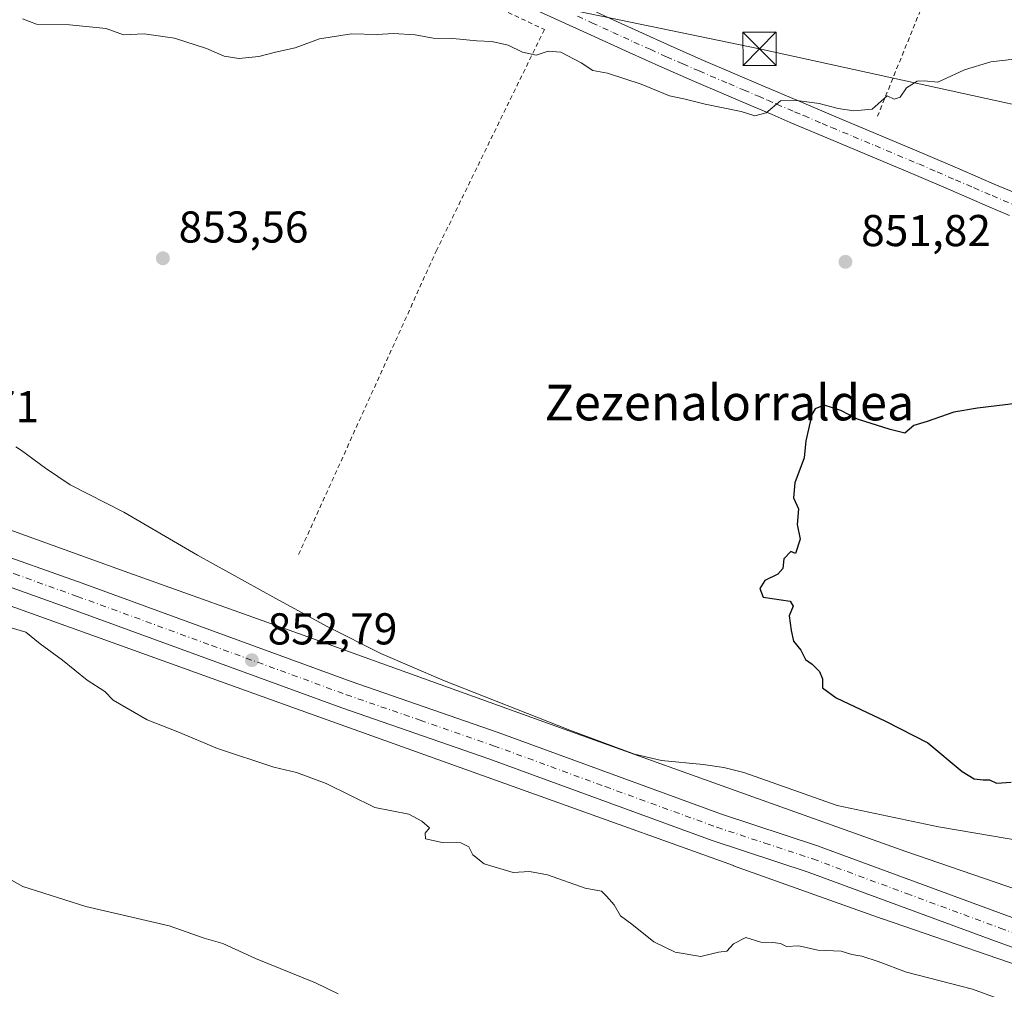
# Model space of a CAD drawing. Units: metres. Extents: x 637639 to 641085, y 4755260 to 4757642.
# Drawn here: x 638701 to 638923, y 4756722 to 4756940 of the extents above; entities that cross this region are included whole.
import ezdxf
from ezdxf.enums import TextEntityAlignment as Align

# ---------------------------------------------------------------- set-up
doc = ezdxf.new("R2010")
doc.units = ezdxf.units.M
doc.header["$MEASUREMENT"] = 0
doc.linetypes.add('DGN Style 2', pattern=[1.6480167562047852, 0.988810053722871, -0.6592067024819142])
doc.linetypes.add('DGN Style 4', pattern=[2.6384748266838614, 1.318413404963828, -0.6592067024819142, 0.001648016756204785, -0.6592067024819142])
for name, color, linetype, lineweight in [('Alambrada', 7, 'DGN Style 2', 0), ('Carretera de calzada única Cxs', 7, 'Continuous', 13), ('Carretera de calzada única eje', 7, 'DGN Style 4', 0), ('Corriente natural eje', 4, 'DGN Style 4', 0), ('Corriente natural lineal', 142, 'Continuous', 13), ('Curva de nivel maestra', 30, 'Continuous', 30), ('Curva de nivel normal', 30, 'Continuous', 0), ('Núcleo urbano CxS', 7, 'Continuous', 0), ('Pista pavimentada Cxs', 135, 'Continuous', 0), ('Pista pavimentada eje', 135, 'DGN Style 4', 0), ('Prado CxS', 92, 'Continuous', 0), ('Punto de cota en terreno', 7, 'Continuous', 0), ('Roquedo CxS', 135, 'Continuous', 0), ('Rótulo de punto de cota en construcción', 7, 'Continuous', 0), ('Rótulo de punto de cota en terreno', 7, 'Continuous', 0), ('Tendido', 6, 'Continuous', 0), ('Texto cartográfico', 7, 'Continuous', 0), ('Torre de tendido puntual', 7, 'Continuous', 0)]:
    doc.layers.add(name, color=color, linetype=linetype, lineweight=lineweight)
doc.styles.add('Style-Arial', font='txt')

# ---------------------------------------------------------------- blocks, each defined once
blk = doc.blocks.new('5PATER')
at = {"layer": 'Roquedo CxS', "linetype": 'Continuous', "lineweight": 0}
h = blk.add_hatch(color=51, dxfattribs=at)
edge = h.paths.add_edge_path()
edge.add_ellipse((0, 0), major_axis=(-0.1095731443231308, -0.1110710700762829), ratio=0.9994222409660322, start_angle=0, end_angle=360)
blk = doc.blocks.new('5TTEND')
at = {"layer": 'Corriente natural eje', "color": 7, "linetype": 'Continuous', "lineweight": 0}
for p, q in [((-0.375, 0.3754), (0.375, -0.3746)), ((0.3720000000000001, 0.3784000000000001), (-0.3720000000000001, -0.3776))]:
    blk.add_line(p, q, dxfattribs=at)
at = {"layer": 'Corriente natural eje', "color": 7, "linetype": 'Continuous', "lineweight": 0, "flags": 128}
blk.add_lwpolyline([(-0.375, -0.3746), (0.375, -0.3746), (0.375, 0.3754), (-0.375, 0.3754), (-0.3720000000000001, -0.3776)], dxfattribs=at)

msp = doc.modelspace()

# ---------------------------------------------------------------- linework, layer by layer
at = {"layer": 'Alambrada', "color": 7, "linetype": 'DGN Style 2', "lineweight": 0}
for points in [[(638967.2500999998, 4757091.3301, 898.4807000000001), (638937.7701000003, 4757020.630100001, 869.2792000000045), (638911.8300999999, 4756961.720100001, 860.7072999999947), (638894.1401000004, 4756918.120100001, 861.1646999999939)], [(638576.6001000004, 4757028.9901, 862.2250000000058), (638609.5900999998, 4757026.040100001, 858.6670000000014), (638628.4401000004, 4757022.5001, 859.5387000000047), (638654.3601000002, 4757010.700099999, 858.4952000000048), (638683.8201000001, 4756998.3201, 859.155700000003), (638729.7701000003, 4756977.100099999, 857.6759000000021), (638799.2901, 4756947.020099999, 856.5927999999985), (638819.3201000001, 4756937.590100001, 856.1217000000034), (638795.1501000002, 4756888.100099999, 856.084600000002), (638763.9001000002, 4756819.1801, 862.1187000000064)]]:
    msp.add_polyline3d(points, dxfattribs=at)
at = {"layer": 'Carretera de calzada única Cxs', "color": 7, "linetype": 'Continuous', "lineweight": 13}
for points in [[(638394.2100999998, 4756895.4801, 863.9605000000012), (638452.5500999996, 4756881.5101, 862.313500000004), (638489.9600999998, 4756872.1601, 860.4700000000012), (638541.5701000001, 4756860.4001, 862.232999999993), (638580.9600999998, 4756851.270099999, 857.0108999999939), (638627.1601, 4756841.460100001, 855.8494999999967), (638640.1201, 4756838.770099999, 855.3530000000028), (638654.2301000003, 4756835.5601, 855.1319999999978), (638665.0301000001, 4756831.300100001, 854.6790999999939), (638685.2213000003, 4756823.8465, 854.0550999999978), (638693.4918999998, 4756820.991699999, 854.0454000000027), (638715.4801000003, 4756813.2301, 853.5543000000034), (638775.9101, 4756791.170100001, 862.1327000000019), (638808.9600999998, 4756779.6801, 863.7531000000017), (638859.1001000004, 4756761.390100001, 853.6505000000034), (638880.6901000004, 4756754.2601, 855.1456999999937), (638922.7801000001, 4756738.7401, 853.1352000000044)], [(638958.3901000004, 4756719.210100001, 858.0942000000069), (638920.6201, 4756732.8301, 853.0158999999985), (638878.6001000004, 4756748.3301, 852.7370999999986), (638857.0301000001, 4756755.4301, 854.1349999999949), (638806.8501000004, 4756773.7601, 857.312300000005), (638773.8000999996, 4756785.2401, 854.0766000000004), (638713.3300999999, 4756807.3101, 853.6059999999999), (638685.1201, 4756817.4301, 854.122000000003), (638662.8201000001, 4756825.4101, 854.7736000000004), (638652.3501000004, 4756829.520099999, 855.0335999999952), (638638.7801000001, 4756832.630100001, 855.2666000000027), (638625.8701, 4756835.300100001, 855.7329000000027), (638579.6001000004, 4756845.130100001, 857.0418000000063), (638540.1601, 4756854.2601, 859.5372000000062), (638488.5000999998, 4756866.040100001, 865.7531000000017), (638451.0500999996, 4756875.4001, 866.2532000000066), (638392.8701, 4756889.3301, 864.2863000000071)], [(638958.3901000004, 4756719.210100001, 858.0942000000069), (638920.6201, 4756732.8301, 853.0158999999985), (638878.6001000004, 4756748.3301, 852.7370999999986), (638857.0301000001, 4756755.4301, 854.1349999999949), (638806.8501000004, 4756773.7601, 857.312300000005), (638773.8000999996, 4756785.2401, 854.0766000000004), (638713.3300999999, 4756807.3101, 853.6059999999999), (638685.1201, 4756817.4301, 854.122000000003), (638662.8201000001, 4756825.4101, 854.7736000000004), (638652.3501000004, 4756829.520099999, 855.0335999999952), (638638.7801000001, 4756832.630100001, 855.2666000000027), (638625.8701, 4756835.300100001, 855.7329000000027), (638579.6001000004, 4756845.130100001, 857.0418000000063), (638540.1601, 4756854.2601, 859.5372000000062), (638488.5000999998, 4756866.040100001, 865.7531000000017), (638451.0500999996, 4756875.4001, 866.2532000000066), (638392.8701, 4756889.3301, 864.2863000000071)], [(638693.4918999998, 4756820.991699999, 854.0454000000027), (638715.4801000003, 4756813.2301, 853.5543000000034), (638775.9101, 4756791.170100001, 862.1327000000019), (638808.9600999998, 4756779.6801, 863.7531000000017), (638859.1001000004, 4756761.390100001, 853.6505000000034), (638880.6901000004, 4756754.2601, 855.1456999999937), (638922.7801000001, 4756738.7401, 853.1352000000044), (638960.6601, 4756725.0801, 863.2229999999981), (638972.8701, 4756720.020099999, 859.261799999993), (639008.8000999996, 4756701.590100001, 872.0157000000036), (639028.7301000003, 4756690.920100001, 860.4152999999933), (639044.4600999998, 4756683.2301, 850.6750999999931), (639068.6601, 4756670.140100001, 863.1251999999951), (639097.3501000004, 4756654.9001, 861.5875999999989), (639133.8300999999, 4756635.6801, 853.261400000003), (639162.8701, 4756621.090100001, 848.6123999999982), (639239.2100999998, 4756581.440099999, 856.4299000000028), (639263.4401000004, 4756568.440099999, 849.7324999999984)]]:
    msp.add_polyline3d(points, dxfattribs=at)
at = {"layer": 'Carretera de calzada única eje', "color": 7, "linetype": 'DGN Style 4', "lineweight": 0}
msp.add_polyline3d([(638689.6782999998, 4756819.1373, 854.0329000000056), (638700.2801000001, 4756815.3301, 854.0972999999941), (638714.4101, 4756810.2601, 853.576199999996), (638744.6201, 4756799.2401, 853.8793000000006), (638774.8501000004, 4756788.190099999, 856.3093999999984), (638791.3901000004, 4756782.460100001, 854.9342000000034), (638807.9101, 4756776.720100001, 858.1444999999949), (638832.9801000003, 4756767.5701, 852.0956000000006), (638858.0701000001, 4756758.4101, 852.4590000000027), (638868.8501000004, 4756754.850099999, 852.5016999999935), (638879.6401000004, 4756751.300100001, 852.8359999999958), (638900.6901000004, 4756743.520099999, 855.7459999999993), (638921.7100999998, 4756735.770099999, 852.4786000000023), (638940.5800999999, 4756728.970100001, 853.4946999999958)], dxfattribs=at)
at = {"layer": 'Corriente natural lineal', "color": 142, "linetype": 'Continuous', "lineweight": 13}
msp.add_polyline3d([(638700.6070999998, 4756843.8851, 852.4695999999967), (638701.8901000004, 4756843.040100001, 852.3442000000069), (638707.2701000003, 4756839.0701, 852.1733999999997), (638712.7801000001, 4756835.300100001, 852.3078999999999), (638724.8300999999, 4756829.1501, 852.1941999999982), (638741.4001000002, 4756819.520099999, 851.6897999999929), (638759.0201000003, 4756809.7601, 851.4646000000067), (638770.7100999998, 4756803.4301, 851.6444000000047), (638782.6001000004, 4756797.460100001, 851.7066000000051), (638796.5301000001, 4756791.4801, 851.4021999999969), (638825.0500999996, 4756780.200099999, 851.2583000000013), (638839.5900999998, 4756774.840100001, 851.5371000000014), (638845.6201, 4756773.420100001, 851.4244000000036), (638854.9700999996, 4756772.4801, 851.2060000000056), (638859.6001000004, 4756771.860099999, 851.1223999999929), (638864.1001000004, 4756770.710100001, 851.0929999999935), (638885.0712000001, 4756763.2711, 850.8530000000028), (638907.8616000004, 4756758.5244, 850.4392999999982), (638931.1909999996, 4756754.570400001, 850.0764000000055)], dxfattribs=at)
at = {"layer": 'Curva de nivel maestra', "color": 30, "linetype": 'Continuous', "lineweight": 30, "elevation": 850, "flags": 128}
msp.add_lwpolyline([(638929.6200000001, 4756854.100099999), (638916.6200000001, 4756852.5101), (638911.29, 4756851.6601), (638905.2999999998, 4756849.520099999), (638902.2999999998, 4756848.620100001), (638900.2999999998, 4756846.940099999), (638896.9699999997, 4756847.790100001), (638889.6299999999, 4756850.090100001), (638885.8899999997, 4756852.0001), (638882.1399999997, 4756853.220100001), (638880.1500000004, 4756852.4101), (638879.3899999997, 4756851.1601), (638878.0599999997, 4756845.2401), (638877.6600000003, 4756841.370100001), (638875.5700000003, 4756835.7501), (638875.2400000002, 4756832.370100001), (638876.3700000001, 4756829.9101), (638876.0800000001, 4756826.380100001), (638876.7699999996, 4756823.110099999), (638875.6900000004, 4756819.9101), (638874.6600000003, 4756820.350099999), (638873.1100000005, 4756818.6801), (638872.9000000004, 4756816.550100001), (638871.7599999999, 4756815.280099999), (638868.8099999997, 4756813.8201), (638867.6900000004, 4756812.0801), (638868.4800000006, 4756810.120100001), (638874.4900000002, 4756809.170100001), (638875.2300000006, 4756808.0801), (638874.2699999996, 4756805.920100001), (638874.7800000003, 4756802.5801), (638875.29, 4756800.2501), (638876.9400000004, 4756798.170100001), (638877.9800000006, 4756796.110099999), (638879.4500000002, 4756795.0701), (638881.1299999999, 4756793.420100001), (638881.7800000003, 4756791.720100001), (638881.7999999998, 4756789.700099999), (638884.8799999999, 4756787.460100001), (638895.9600000001, 4756782.2501), (638905.4299999997, 4756777.380100001), (638913.1799999997, 4756770.950099999), (638915.8499999996, 4756769.270099999), (638917.8799999999, 4756769.0601), (638919.2999999998, 4756769.0801), (638920.8799999999, 4756768.290100001), (638924.1500000004, 4756768.5601)], dxfattribs=at)
at = {"layer": 'Curva de nivel normal', "color": 30, "linetype": 'Continuous', "lineweight": 0, "flags": 128}
for points, elevation in [([(638928.75, 4756931.390000001), (638919.6200000001, 4756930.350000001), (638913.7100000001, 4756928.550000001), (638907.6799999997, 4756925.74), (638904.6600000003, 4756926.08), (638903.0199999996, 4756925.99), (638900.6600000003, 4756924.52), (638899.2599999999, 4756922.430000001), (638897.8600000005, 4756921.91), (638896.2999999998, 4756922.689999999), (638892.9100000003, 4756919.710000001), (638888.8499999996, 4756919.32), (638885.3300000001, 4756919.850000001), (638881.0700000003, 4756921), (638876.0099999999, 4756921.640000001), (638872.3200000003, 4756921.59), (638869.1699999999, 4756918.890000001), (638866.5700000003, 4756918.189999999), (638863.4900000002, 4756919.16), (638855.4400000004, 4756920.84), (638850.6500000004, 4756922.039999999), (638847.4199999999, 4756922.680000001), (638841.0300000003, 4756925.289999999), (638833.5, 4756927.76), (638830.2100000001, 4756928.42), (638827.6200000001, 4756930.140000001), (638822.9800000006, 4756932.49), (638820.1799999997, 4756932.699999999), (638817.4699999997, 4756931.84), (638814.4100000003, 4756932.49), (638811.1600000003, 4756934.060000001), (638807.4900000002, 4756934.9), (638804.1600000003, 4756935.02), (638798.7400000002, 4756935.600000001), (638794.3600000005, 4756935.630000001), (638790.2800000003, 4756936.380000001), (638785.4000000004, 4756936.66), (638781.7400000002, 4756936.449999999), (638775.9800000006, 4756936.640000001), (638768.79, 4756935.480000001), (638763.3099999997, 4756933.480000001), (638758.9299999997, 4756932.51), (638755.1500000004, 4756931.529999999), (638750.7000000002, 4756931.100000001), (638747.4000000004, 4756931.600000001), (638743.4500000002, 4756933.359999999), (638736.2100000001, 4756935.619999999), (638729.4199999999, 4756936.600000001), (638724.75, 4756936.42), (638720.8700000001, 4756937.82), (638712.6200000001, 4756938.640000001), (638705.2400000002, 4756938.82), (638702.0899999999, 4756939.99)], 855), ([(638699.5700000003, 4756803.199999999), (638702.8399999999, 4756802.199999999), (638706.0999999996, 4756799.58), (638711.1200000001, 4756795.92), (638716.6299999999, 4756791.439999999), (638720.5599999997, 4756788.890000001), (638722.4400000004, 4756786.939999999), (638730.0800000001, 4756782.560000001), (638736.9600000001, 4756779.84), (638745.9000000004, 4756776.08), (638758.5499999998, 4756771.92), (638763.6399999997, 4756770.74), (638770.3099999997, 4756768.26), (638781.2300000006, 4756762.850000001), (638788.9000000004, 4756761.359999999), (638791.8099999997, 4756759.75), (638793.54, 4756758.300000001), (638792.5599999997, 4756757.119999999), (638792.6500000004, 4756755.84), (638796.3600000005, 4756755.02), (638800.5700000003, 4756754.890000001), (638802.3600000005, 4756754.050000001), (638803.2699999996, 4756752.189999999), (638805.8099999997, 4756750.230000001), (638812.3099999997, 4756748.27), (638816, 4756748.5), (638820.0300000003, 4756747.720000001), (638828.4699999997, 4756744.75), (638832.1399999997, 4756744.09), (638833.2999999998, 4756742.930000001), (638835.0199999996, 4756740.960000001), (638836.4500000002, 4756738.52), (638838.9400000004, 4756736.640000001), (638843.8700000001, 4756732.689999999), (638848.7100000001, 4756730.34), (638854.4600000001, 4756729.42), (638858.4500000002, 4756730.390000001), (638860.2699999996, 4756730.59), (638861.7999999998, 4756732.26), (638864.5700000003, 4756733.66), (638867.9600000001, 4756732.58), (638870.5999999996, 4756732.560000001), (638872.3600000005, 4756732.32), (638873.6900000004, 4756731.65), (638876.4699999997, 4756731.800000001), (638880.7199999997, 4756730.83), (638886, 4756730.560000001), (638888.3899999997, 4756729.859999999), (638890.6299999999, 4756729.470000001), (638894.2999999998, 4756728.26), (638900.6299999999, 4756725.850000001), (638915.4500000002, 4756722.060000001), (638928.3399999999, 4756717.310000001)], 855), ([(638699.1399999997, 4756746.810000001), (638702.2000000002, 4756745.140000001), (638716.3499999996, 4756740.619999999), (638735.0199999996, 4756736.289999999), (638742.9400000004, 4756733.539999999), (638747.0999999996, 4756732.279999999), (638754.4199999999, 4756728.970000001), (638767.9299999997, 4756723.439999999), (638773.0300000003, 4756720.980000001)], 860)]:
    msp.add_lwpolyline(points, dxfattribs=dict(at, elevation=elevation))
at = {"layer": 'Núcleo urbano CxS', "color": 7, "linetype": 'Continuous', "lineweight": 0}
for points in [[(638935.3071, 4756724.100299999, 852.4392999999982), (638895.2675000001, 4756737.855900001, 852.4051999999939), (638895.1781000001, 4756737.8873, 852.4146000000038), (638861.8278999999, 4756749.7883, 852.2418000000034), (638861.8091000002, 4756749.795100001, 852.2422999999982), (638821.2710999995, 4756764.375499999, 852.2114000000003), (638759.7055000003, 4756786.475500001, 852.8776000000071), (638719.5676999995, 4756800.856899999, 853.636599999998), (638719.5575000001, 4756800.860500001, 853.6364999999934), (638684.0327000003, 4756813.6425, 854.4208000000071), (638655.8942999998, 4756823.553900001, 855.4278999999952), (638632.2226999998, 4756830.524300001, 855.6591000000045), (638602.4156999999, 4756836.444300001, 856.3894), (638602.2673000004, 4756836.475099999, 856.386799999993), (638569.3198999995, 4756843.6757, 856.9928000000073), (638538.3107000003, 4756850.4363, 858.0080000000017), (638538.1926999995, 4756850.462900001, 858.0106999999989), (638498.0422999999, 4756859.8551, 859.5944000000019), (638497.8875000002, 4756859.892899999, 859.6067000000039), (638457.2225000003, 4756870.263900001, 861.5057999999991), (638430.2880999995, 4756876.5781, 862.7722999999969)], [(638430.2880999995, 4756876.5781, 862.7722999999969), (638457.2225000003, 4756870.263900001, 861.5057999999991), (638497.8875000002, 4756859.892899999, 859.6067000000039), (638498.0422999999, 4756859.8551, 859.5944000000019), (638538.1926999995, 4756850.462900001, 858.0106999999989), (638538.3107000003, 4756850.4363, 858.0080000000017), (638569.3198999995, 4756843.6757, 856.9928000000073), (638602.2673000004, 4756836.475099999, 856.386799999993), (638602.4156999999, 4756836.444300001, 856.3894), (638632.2226999998, 4756830.524300001, 855.6591000000045), (638655.8942999998, 4756823.553900001, 855.4278999999952), (638684.0327000003, 4756813.6425, 854.4208000000071), (638719.5575000001, 4756800.860500001, 853.6364999999934), (638719.5676999995, 4756800.856899999, 853.636599999998), (638759.7055000003, 4756786.475500001, 852.8776000000071), (638821.2710999995, 4756764.375499999, 852.2114000000003), (638861.8091000002, 4756749.795100001, 852.2422999999982), (638861.8278999999, 4756749.7883, 852.2418000000034), (638895.1781000001, 4756737.8873, 852.4146000000038), (638895.2675000001, 4756737.855900001, 852.4051999999939), (638935.3071, 4756724.100299999, 852.4392999999982)], [(638689.4244999997, 4756828.706499999, 854.0960000000051), (638724.9697000004, 4756815.917300001, 852.9915999999939), (638765.1048999998, 4756801.536900001, 851.8638999999966), (638765.1092999997, 4756801.535300001, 851.8641000000061), (638826.6794999996, 4756779.433499999, 851.3193999999932), (638826.6842999998, 4756779.4319, 851.3194999999978), (638867.2150999998, 4756764.8541, 851.0917000000045), (638900.5110999999, 4756752.972300001, 851.6144999999962), (638940.6065999996, 4756739.1975, 851.7201999999961)], [(638689.4244999997, 4756828.706499999, 854.0960000000051), (638724.9697000004, 4756815.917300001, 852.9915999999939), (638765.1048999998, 4756801.536900001, 851.8638999999966), (638765.1092999997, 4756801.535300001, 851.8641000000061), (638826.6794999996, 4756779.433499999, 851.3193999999932), (638826.6842999998, 4756779.4319, 851.3194999999978), (638867.2150999998, 4756764.8541, 851.0917000000045), (638900.5110999999, 4756752.972300001, 851.6144999999962), (638940.6065999996, 4756739.1975, 851.7201999999961)]]:
    msp.add_polyline3d(points, dxfattribs=at)
at = {"layer": 'Pista pavimentada Cxs', "color": 135, "linetype": 'Continuous', "lineweight": 0}
for points in [[(638923.8201000001, 4756895.8101, 854.3123999999953), (638918.8501000004, 4756897.9001, 854.2410999999993), (638910.6001000004, 4756901.4801, 853.3418999999994), (638902.3901000004, 4756905.020099999, 853.7289000000019), (638892.6001000004, 4756909.120100001, 856.1582000000053), (638882.7801000001, 4756913.2401, 854.6622999999963), (638878.6401000004, 4756914.9901, 854.7259000000049), (638874.5100999996, 4756916.7401, 854.8954999999987), (638870.4501, 4756918.470100001, 855.1101999999955), (638866.3901000004, 4756920.210100001, 855.247000000003), (638859.7200999996, 4756923.050100001, 855.5555000000023), (638853.0401, 4756925.9001, 855.6790999999939), (638845.6801000005, 4756929.130100001, 855.8797000000051), (638838.3601000002, 4756932.4301, 856.0234000000056), (638828.8800999997, 4756936.770099999, 856.7507999999945), (638822.4301000005, 4756939.700099999, 856.2550000000047), (638816.0100999996, 4756942.600099999, 856.3993999999948)], [(638923.8201000001, 4756895.8101, 854.3123999999953), (638918.8501000004, 4756897.9001, 854.2410999999993), (638910.6001000004, 4756901.4801, 853.3418999999994), (638902.3901000004, 4756905.020099999, 853.7289000000019), (638892.6001000004, 4756909.120100001, 856.1582000000053), (638882.7801000001, 4756913.2401, 854.6622999999963), (638878.6401000004, 4756914.9901, 854.7259000000049), (638874.5100999996, 4756916.7401, 854.8954999999987), (638870.4501, 4756918.470100001, 855.1101999999955), (638866.3901000004, 4756920.210100001, 855.247000000003), (638859.7200999996, 4756923.050100001, 855.5555000000023), (638853.0401, 4756925.9001, 855.6790999999939), (638845.6801000005, 4756929.130100001, 855.8797000000051), (638838.3601000002, 4756932.4301, 856.0234000000056), (638828.8800999997, 4756936.770099999, 856.7507999999945), (638822.4301000005, 4756939.700099999, 856.2550000000047), (638816.0100999996, 4756942.600099999, 856.3993999999948)], [(638831.0301000001, 4756941.470100001, 858.5130000000064), (638835.7701000003, 4756939.300100001, 858.9952000000048), (638840.5000999998, 4756937.140100001, 857.5264000000025), (638847.7801000001, 4756933.850099999, 856.3644999999962), (638855.0900999998, 4756930.6501, 856.2770000000019), (638861.7500999998, 4756927.8101, 856.025999999998), (638868.4200999998, 4756924.960100001, 856.0485999999946), (638876.5401, 4756921.5001, 855.4679999999935), (638884.7801000001, 4756918.0001, 855.4676999999939), (638894.6001000004, 4756913.890100001, 859.4364999999962), (638904.4101, 4756909.780099999, 854.1321000000027), (638912.6501000002, 4756906.220100001, 853.673299999995), (638920.8800999997, 4756902.6601, 860.5047999999952), (638925.8201000001, 4756900.5801, 858.4980999999971)], [(638831.0301000001, 4756941.470100001, 858.5130000000064), (638835.7701000003, 4756939.300100001, 858.9952000000048), (638840.5000999998, 4756937.140100001, 857.5264000000025), (638847.7801000001, 4756933.850099999, 856.3644999999962), (638855.0900999998, 4756930.6501, 856.2770000000019), (638861.7500999998, 4756927.8101, 856.025999999998), (638868.4200999998, 4756924.960100001, 856.0485999999946), (638876.5401, 4756921.5001, 855.4679999999935), (638884.7801000001, 4756918.0001, 855.4676999999939), (638894.6001000004, 4756913.890100001, 859.4364999999962), (638904.4101, 4756909.780099999, 854.1321000000027), (638912.6501000002, 4756906.220100001, 853.673299999995), (638920.8800999997, 4756902.6601, 860.5047999999952), (638925.8201000001, 4756900.5801, 858.4980999999971)]]:
    msp.add_polyline3d(points, dxfattribs=at)
at = {"layer": 'Pista pavimentada eje', "color": 135, "linetype": 'DGN Style 4', "lineweight": 0}
msp.add_polyline3d([(638826.7251000004, 4756940.590100001, 856.608699999997), (638829.9550999999, 4756939.120100001, 857.6094000000012), (638834.6951000001, 4756936.950099999, 858.2850999999937), (638837.0601000005, 4756935.870100001, 857.8701000000001), (638839.4301000005, 4756934.7851, 856.9575999999943), (638843.0701000001, 4756933.140100001, 856.1592999999993), (638846.7301000003, 4756931.4901, 856.0837000000029), (638850.3850999996, 4756929.890100001, 856.0749000000069), (638854.0651000004, 4756928.2751, 855.9309999999969), (638860.7351000002, 4756925.4301, 855.7676999999967), (638864.0701000001, 4756924.0101, 855.6857000000019), (638867.4051000001, 4756922.585100001, 855.4143999999943), (638869.4351000005, 4756921.720100001, 855.3684999999969), (638871.4650999998, 4756920.850099999, 855.3191999999982), (638875.5251000002, 4756919.120100001, 855.1493999999948), (638877.5900999998, 4756918.245100001, 855.0157000000036), (638881.7100999998, 4756916.495100001, 854.7973000000056), (638883.7801000001, 4756915.620100001, 855.0130000000064), (638888.6901000004, 4756913.5601, 856.5068999999932), (638893.6001000004, 4756911.505100001, 858.175000000003), (638903.4001000002, 4756907.4001, 853.7893000000041), (638907.5201000003, 4756905.620100001, 853.6545000000042), (638911.6250999998, 4756903.850099999, 853.4826999999933), (638915.7401000002, 4756902.0701, 854.616399999999), (638919.8651000002, 4756900.280099999, 856.963699999993), (638924.8201000001, 4756898.1951, 855.8773999999976)], dxfattribs=at)
at = {"layer": 'Prado CxS', "color": 92, "linetype": 'Continuous', "lineweight": 0}
for points in [[(638430.2880999995, 4756876.5781, 862.7722999999969), (638457.2225000003, 4756870.263900001, 861.5057999999991), (638497.8875000002, 4756859.892899999, 859.6067000000039), (638498.0422999999, 4756859.8551, 859.5944000000019), (638538.1926999995, 4756850.462900001, 858.0106999999989), (638538.3107000003, 4756850.4363, 858.0080000000017), (638569.3198999995, 4756843.6757, 856.9928000000073), (638602.2673000004, 4756836.475099999, 856.386799999993), (638602.4156999999, 4756836.444300001, 856.3894), (638632.2226999998, 4756830.524300001, 855.6591000000045), (638655.8942999998, 4756823.553900001, 855.4278999999952), (638684.0327000003, 4756813.6425, 854.4208000000071), (638719.5575000001, 4756800.860500001, 853.6364999999934), (638719.5676999995, 4756800.856899999, 853.636599999998), (638759.7055000003, 4756786.475500001, 852.8776000000071), (638821.2710999995, 4756764.375499999, 852.2114000000003), (638861.8091000002, 4756749.795100001, 852.2422999999982), (638861.8278999999, 4756749.7883, 852.2418000000034), (638895.1781000001, 4756737.8873, 852.4146000000038), (638895.2675000001, 4756737.855900001, 852.4051999999939), (638935.3071, 4756724.100299999, 852.4392999999982)], [(638430.2880999995, 4756876.5781, 862.7722999999969), (638457.2225000003, 4756870.263900001, 861.5057999999991), (638497.8875000002, 4756859.892899999, 859.6067000000039), (638498.0422999999, 4756859.8551, 859.5944000000019), (638538.1926999995, 4756850.462900001, 858.0106999999989), (638538.3107000003, 4756850.4363, 858.0080000000017), (638569.3198999995, 4756843.6757, 856.9928000000073), (638602.2673000004, 4756836.475099999, 856.386799999993), (638602.4156999999, 4756836.444300001, 856.3894), (638632.2226999998, 4756830.524300001, 855.6591000000045), (638655.8942999998, 4756823.553900001, 855.4278999999952), (638684.0327000003, 4756813.6425, 854.4208000000071), (638719.5575000001, 4756800.860500001, 853.6364999999934), (638719.5676999995, 4756800.856899999, 853.636599999998), (638759.7055000003, 4756786.475500001, 852.8776000000071), (638821.2710999995, 4756764.375499999, 852.2114000000003), (638861.8091000002, 4756749.795100001, 852.2422999999982), (638861.8278999999, 4756749.7883, 852.2418000000034), (638895.1781000001, 4756737.8873, 852.4146000000038), (638895.2675000001, 4756737.855900001, 852.4051999999939), (638935.3071, 4756724.100299999, 852.4392999999982)], [(638940.6065999996, 4756739.1975, 851.7201999999961), (638900.5110999999, 4756752.972300001, 851.6144999999962), (638867.2150999998, 4756764.8541, 851.0917000000045), (638826.6842999998, 4756779.4319, 851.3194999999978), (638826.6794999996, 4756779.433499999, 851.3193999999932), (638765.1092999997, 4756801.535300001, 851.8641000000061), (638765.1048999998, 4756801.536900001, 851.8638999999966), (638724.9697000004, 4756815.917300001, 852.9915999999939), (638689.4244999997, 4756828.706499999, 854.0960000000051)], [(638689.4244999997, 4756828.706499999, 854.0960000000051), (638724.9697000004, 4756815.917300001, 852.9915999999939), (638765.1048999998, 4756801.536900001, 851.8638999999966), (638765.1092999997, 4756801.535300001, 851.8641000000061), (638826.6794999996, 4756779.433499999, 851.3193999999932), (638826.6842999998, 4756779.4319, 851.3194999999978), (638867.2150999998, 4756764.8541, 851.0917000000045), (638900.5110999999, 4756752.972300001, 851.6144999999962), (638940.6065999996, 4756739.1975, 851.7201999999961)]]:
    msp.add_polyline3d(points, dxfattribs=at)
at = {"layer": 'Tendido', "color": 6, "linetype": 'Continuous', "lineweight": 0}
msp.add_polyline3d([(638410.2999999998, 4757029.77, 865.7954000000027), (638537.3554999996, 4757001.660300001, 861.7529999999971), (638651.3273999998, 4756978.236, 857.6266000000032), (638771.2548000002, 4756953.2621, 857.3968000000023), (638867.6621000003, 4756933.276500001, 857.8945999999996), (638979.7468999998, 4756908.6797, 855.3491000000067), (639096.9962999999, 4756884.267700001, 853.8711000000039), (639215.4911000002, 4756858.541099999, 851.9725999999937), (639322.9614000004, 4756837.346100001, 852.4982000000019), (639403.8992999997, 4756820.0405, 867.9383999999991), (639469.7251000004, 4756804.434800001, 885.8598000000056), (639545.6606999999, 4756789.618100001, 900.2234999999928), (639625.3635, 4756771.932600001, 892.1543999999994), (639718.5700000003, 4756751.51, 891.8178999999947), (639885.9685000004, 4756644.493799999, 872.8337000000029), (640047.0782000005, 4756539.320699999, 874.0568000000059), (640211.9139, 4756434.280900001, 887.1189000000013), (640344.4722999996, 4756348.943299999, 914.4030999999959), (640465.6399999997, 4756271.26, 924.8399999999965), (640581.9080999997, 4756229.6303, 914.1708999999975), (640685.2459000006, 4756194.3344, 892.6312000000034), (640788.5499999998, 4756159.050000001, 864.780899999998), (640941.9900000002, 4756103.859999999, 815.6736999999994), (641070.4795000004, 4756058.554400001, 776.8880000000064)], dxfattribs=at)

# ---------------------------------------------------------------- block references
at = {"layer": 'Punto de cota en terreno', "color": 7, "linetype": 'Continuous', "lineweight": 0, "xscale": 10, "yscale": 10, "zscale": 10}
for p in [(638733.6399999997, 4756886.210000001, 853.5599999999978), (638886.9400000004, 4756885.41, 851.8200000000071), (638753.6200000001, 4756795.949999999, 852.7899999999937)]:
    msp.add_blockref('5PATER', p, dxfattribs=at)
at = {"layer": 'Torre de tendido puntual', "color": 7, "linetype": 'Continuous', "lineweight": 0, "xscale": 10, "yscale": 10, "zscale": 10}
msp.add_blockref('5TTEND', (638867.6621000003, 4756933.276500001, 857.8945999999996), dxfattribs=at)

# ---------------------------------------------------------------- texts
at = {"layer": 'Rótulo de punto de cota en construcción', "color": 7, "linetype": 'Continuous', "lineweight": 0, "style": 'Style-Arial'}
msp.add_text('853,71', height=7.000000000000002, dxfattribs=at).set_placement((638676.6886, 4756849.3694))
at = {"layer": 'Rótulo de punto de cota en terreno', "color": 7, "linetype": 'Continuous', "lineweight": 0, "style": 'Style-Arial'}
for s, p in [('853,56', (638737.1677999999, 4756889.7378)), ('851,82', (638890.4677999998, 4756888.937799999)), ('852,79', (638757.1478000004, 4756799.477800001))]:
    msp.add_text(s, height=7.000000000000002, dxfattribs=at).set_placement(p)
at = {"layer": 'Texto cartográfico', "color": 7, "linetype": 'Continuous', "lineweight": 0, "style": 'Style-Arial'}
msp.add_text('Zezenalorraldea', height=8, dxfattribs=at).set_placement((638860.8853512199, 4756853.800150001), align=Align.MIDDLE_CENTER)

doc.saveas('drawing.dxf')
